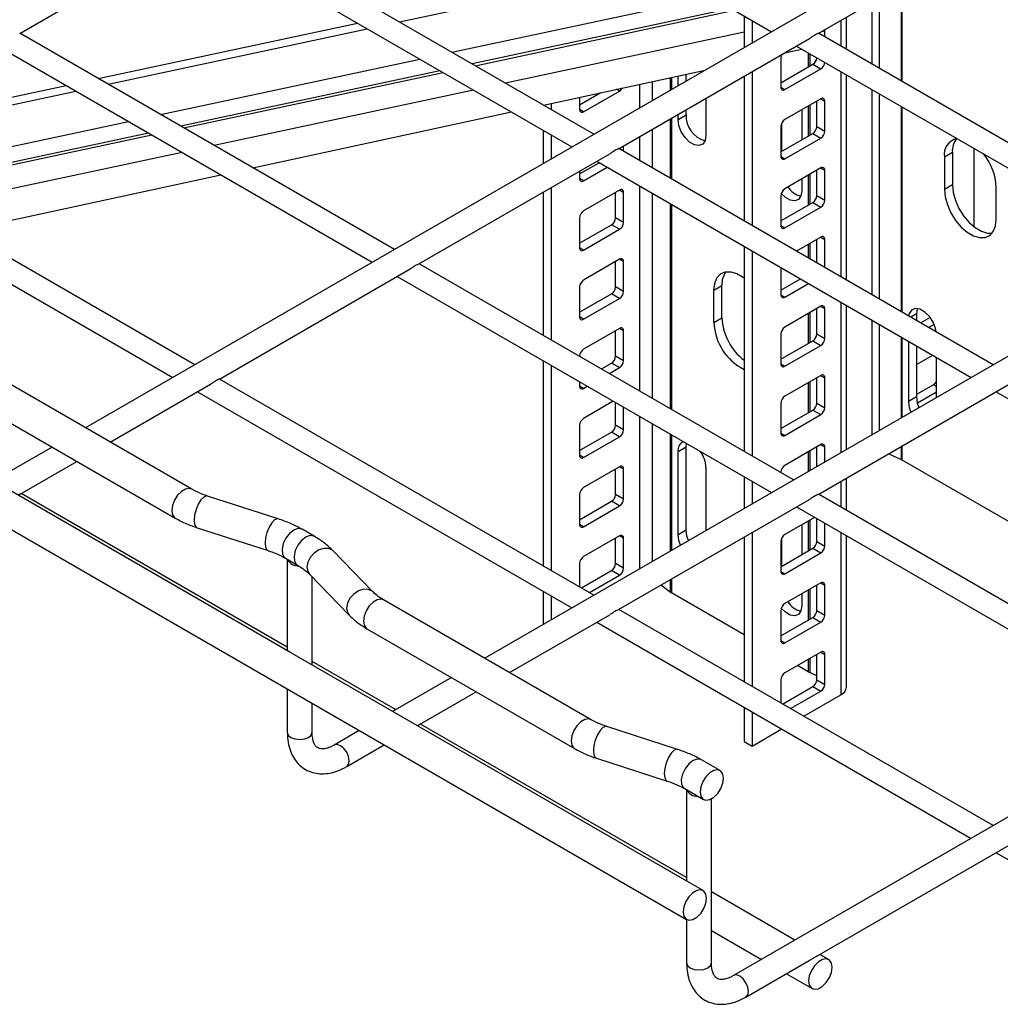
# Model space of a CAD drawing. Units: inches. Extents: x 0.2 to 8.3, y 0.2 to 10.8.
# Drawn here: x 3.4 to 4.3, y 4.5 to 5.3 of the extents above; entities that cross this region are included whole.
import ezdxf

# ---------------------------------------------------------------- set-up
doc = ezdxf.new("R2010")
doc.units = ezdxf.units.IN
doc.header["$MEASUREMENT"] = 0

msp = doc.modelspace()

# ---------------------------------------------------------------- linework, layer by layer
at = {"color": 7, "linetype": 'Continuous', "lineweight": 25}
for p, q in [((0.5111, 6.58344), (4.01322, 4.5617)), ((3.76107, 5.52392), (4.0874, 5.33553)), ((4.34653, 5.48512), (3.48935, 4.99028)), ((3.9326, 5.24617), (3.60627, 5.43455)), ((3.43208, 5.33399), (3.59842, 5.43002)), ((4.12805, 5.33399), (4.29408, 5.42984)), ((3.58708, 5.42347), (3.91341, 5.23509)), ((3.76305, 5.34404), (3.98897, 5.39235)), ((4.17463, 5.36088), (4.17463, 5.30734)), ((4.0636, 5.34927), (4.0636, 5.32179)), ((4.15273, 5.31998), (4.15273, 5.34824)), ((3.50913, 5.28975), (3.73504, 5.33805)), ((4.07056, 5.34525), (4.07056, 5.32581)), ((3.75861, 5.14572), (3.43228, 5.33411)), ((3.95405, 5.23355), (4.1204, 5.32958)), ((4.45458, 5.14572), (4.12825, 5.33411)), ((4.13376, 5.33093), (4.13376, 5.33526)), ((3.41308, 5.32303), (3.73941, 5.13464)), ((4.10905, 5.32303), (4.43539, 5.13464)), ((4.09549, 5.31316), (4.09549, 5.28704)), ((4.09868, 5.31704), (4.11378, 5.3203)), ((4.09549, 5.29106), (4.12333, 5.30713)), ((4.12333, 5.30713), (4.13028, 5.30311)), ((3.88852, 5.27161), (4.02944, 5.30207)), ((4.00585, 5.28845), (4.00585, 5.29697)), ((4.01281, 5.29247), (4.01281, 5.29848)), ((4.0636, 5.29679), (4.0636, 5.17054)), ((4.07056, 5.30081), (4.07056, 5.16652)), ((4.09897, 5.28503), (4.13028, 5.30311)), ((4.15273, 5.11909), (4.15273, 5.29782)), ((4.09549, 5.29176), (4.09671, 5.29176)), ((3.265, 5.23754), (3.48111, 5.28376)), ((4.69451, 5.28423), (3.83733, 4.78939)), ((3.9201, 5.27175), (3.93862, 5.28244)), ((3.9201, 5.27844), (3.9201, 5.26774)), ((3.92358, 5.26573), (3.9549, 5.28381)), ((4.17463, 5.28517), (4.17463, 5.10645)), ((3.89518, 5.27305), (3.89518, 5.26777)), ((4.03021, 5.27751), (4.03021, 5.24491)), ((4.13028, 5.27699), (4.09897, 5.25891)), ((4.1268, 5.25288), (4.1268, 5.27498)), ((4.13376, 5.24886), (4.13376, 5.27498)), ((3.63533, 5.21689), (3.86059, 5.26558)), ((4.00585, 5.25898), (4.00585, 5.26345)), ((4.00585, 5.25898), (4.01281, 5.26299)), ((4.01281, 5.26299), (4.01281, 5.26747)), ((4.11372, 5.26743), (4.11372, 5.24131)), ((4.09549, 5.25288), (4.09549, 5.22676)), ((4.09633, 5.23127), (4.09633, 5.25599)), ((4.1268, 5.25288), (4.13376, 5.24886)), ((3.88822, 5.24963), (3.88822, 5.22054)), ((3.89518, 5.24561), (3.89518, 5.22456)), ((4.09549, 5.23078), (4.12333, 5.24685)), ((4.12333, 5.24685), (4.13028, 5.24283)), ((3.95838, 5.23129), (3.95838, 5.23605)), ((4.09897, 5.22476), (4.13028, 5.24283)), ((3.58462, 5.04528), (3.25829, 5.23367)), ((3.78006, 5.1331), (3.94641, 5.22914)), ((4.28059, 5.04528), (3.95426, 5.23367)), ((4.24495, 5.23025), (4.23799, 5.22623)), ((4.24495, 5.23025), (4.24495, 5.20212)), ((4.26376, 5.23372), (4.26376, 5.16552)), ((3.23909, 5.22258), (3.56542, 5.0342)), ((3.9201, 5.21148), (3.9372, 5.22135)), ((3.93506, 5.22258), (4.26139, 5.0342)), ((4.23799, 5.22623), (4.23799, 5.1981)), ((3.38214, 5.16216), (3.6074, 5.21085)), ((3.9201, 5.21395), (3.9201, 5.20746)), ((3.92358, 5.20545), (3.94416, 5.21733)), ((4.13028, 5.21672), (4.09897, 5.19864)), ((4.1268, 5.1926), (4.1268, 5.21471)), ((4.13376, 5.18859), (4.13376, 5.21471)), ((4.11372, 5.20716), (4.11372, 5.1967)), ((4.24495, 5.20212), (4.23799, 5.1981)), ((3.88822, 5.19554), (3.88822, 5.0709)), ((3.89518, 5.19956), (3.89518, 5.06688)), ((3.9549, 5.19741), (3.92358, 5.17933)), ((3.95142, 5.1733), (3.95142, 5.1954)), ((3.95838, 5.16928), (3.95838, 5.1954)), ((4.09549, 5.19261), (4.09549, 5.16649)), ((4.1268, 5.1926), (4.13376, 5.18859)), ((4.28323, 5.17199), (4.28323, 5.20011)), ((4.09549, 5.17051), (4.12333, 5.18658)), ((4.12333, 5.18658), (4.13028, 5.18256)), ((4.09897, 5.16448), (4.13028, 5.18256)), ((3.9201, 5.1733), (3.9201, 5.14718)), ((3.9201, 5.1512), (3.94794, 5.16727)), ((3.9549, 5.16325), (3.94794, 5.16727)), ((3.95838, 5.16928), (3.95142, 5.1733)), ((3.92358, 5.14517), (3.9549, 5.16325)), ((4.13028, 5.15644), (4.10916, 5.14424)), ((4.1268, 5.13406), (4.1268, 5.15443)), ((4.13376, 5.13004), (4.13376, 5.15443)), ((4.0636, 5.14838), (4.0636, 4.96965)), ((4.07056, 5.14436), (4.07056, 4.96564)), ((4.10659, 4.94484), (3.78026, 5.13322)), ((3.9549, 5.13713), (3.92358, 5.11905)), ((3.95142, 5.11302), (3.95142, 5.13513)), ((3.95838, 5.10901), (3.95838, 5.13512)), ((3.60607, 5.03266), (3.77242, 5.12869)), ((4.09549, 5.12997), (4.09549, 5.10621)), ((3.76107, 5.12214), (4.0874, 4.93375)), ((4.09549, 5.11023), (4.11259, 5.1201)), ((4.09897, 5.1042), (4.11955, 5.11608)), ((3.9201, 5.11303), (3.9201, 5.08691)), ((3.9201, 5.09092), (3.94794, 5.107)), ((3.9549, 5.10298), (3.94794, 5.107)), ((3.95838, 5.10901), (3.95142, 5.11302)), ((4.03717, 5.1103), (4.04413, 5.11432)), ((4.03717, 5.08217), (4.03717, 5.1103)), ((4.04413, 5.08619), (4.04413, 5.11432)), ((3.92358, 5.0849), (3.9549, 5.10298)), ((4.13028, 5.09616), (4.09897, 5.07808)), ((4.1268, 5.07205), (4.1268, 5.09415)), ((4.13376, 5.06803), (4.13376, 5.09415)), ((4.15273, 4.97147), (4.15273, 5.09693)), ((4.21363, 5.0896), (4.21363, 5.08393)), ((4.03717, 5.08217), (4.04413, 5.08619)), ((5.0425, 5.08334), (4.05422, 4.51282)), ((4.17463, 5.08429), (4.17463, 4.98411)), ((4.22555, 5.08643), (4.21743, 5.08174)), ((3.9549, 5.07686), (3.92358, 5.05878)), ((3.95142, 5.05275), (3.95142, 5.07485)), ((3.95838, 5.04873), (3.95838, 5.07485)), ((4.09549, 5.07206), (4.09549, 5.04594)), ((4.1268, 5.07205), (4.13376, 5.06803)), ((4.22903, 5.0804), (4.22439, 5.07772)), ((4.09549, 5.04995), (4.12333, 5.06602)), ((4.12333, 5.06602), (4.13028, 5.06201)), ((4.20667, 5.06579), (4.20667, 5.01325)), ((4.09897, 5.04393), (4.13028, 5.06201)), ((4.21363, 5.06177), (4.21363, 5.01727)), ((3.88822, 5.04874), (3.88822, 4.87001)), ((3.9201, 5.05275), (3.9201, 5.0525)), ((3.93902, 5.04157), (3.94794, 5.04672)), ((3.9549, 5.0427), (3.94794, 5.04672)), ((3.95838, 5.04873), (3.95142, 5.05275)), ((4.21363, 5.04539), (4.22782, 5.05358)), ((4.23103, 5.01667), (4.23103, 5.05173)), ((3.58214, 4.93671), (3.40119, 5.04117)), ((3.89518, 5.04472), (3.89518, 4.866)), ((3.94598, 5.03755), (3.9549, 5.0427)), ((3.9326, 4.84439), (3.60627, 5.03278)), ((3.9201, 5.03033), (3.9201, 5.02663)), ((4.13028, 5.03589), (4.09897, 5.01781)), ((4.1268, 5.01178), (4.1268, 5.03388)), ((4.13376, 5.00776), (4.13376, 5.03388)), ((3.511, 4.97778), (3.59842, 5.02825)), ((3.58708, 5.0217), (3.91341, 4.83331)), ((3.92358, 5.02462), (3.92679, 5.02647)), ((4.12805, 4.93222), (4.2944, 5.02825)), ((4.22839, 5.02779), (4.21363, 5.01927)), ((4.23103, 5.02128), (4.21445, 5.01171)), ((4.28305, 5.0217), (4.60938, 4.83331)), ((3.38668, 5.01603), (3.56763, 4.91157)), ((3.94941, 5.01341), (3.92358, 4.9985)), ((3.95142, 4.99247), (3.95142, 5.01225)), ((4.21363, 5.01727), (4.20667, 5.01325)), ((3.95838, 4.98845), (3.95838, 5.00824)), ((4.09549, 5.01178), (4.09549, 4.98566)), ((4.09549, 4.98968), (4.12333, 5.00575)), ((4.12333, 5.00575), (4.13028, 5.00173)), ((4.1268, 5.01178), (4.13376, 5.00776)), ((3.66759, 4.79476), (3.31961, 4.99565)), ((4.09897, 4.98365), (4.13028, 5.00173)), ((3.9201, 4.99247), (3.9201, 4.96636)), ((3.9201, 4.97037), (3.94794, 4.98644)), ((3.9549, 4.98243), (3.94794, 4.98644)), ((3.95838, 4.98845), (3.95142, 4.99247)), ((3.92358, 4.96435), (3.9549, 4.98243)), ((3.46031, 4.97352), (3.40912, 4.94397)), ((4.00585, 4.96965), (4.01281, 4.97367)), ((4.00585, 4.89732), (4.00585, 4.96965)), ((4.01281, 4.97367), (4.01312, 4.97664)), ((4.01281, 4.90134), (4.01281, 4.97367)), ((4.13028, 4.97561), (4.09897, 4.95753)), ((4.1268, 4.9565), (4.1268, 4.9736)), ((4.13376, 4.96052), (4.13376, 4.9736)), ((3.43239, 4.9324), (3.48197, 4.96102)), ((4.18949, 4.96769), (4.20045, 4.96256)), ((4.20103, 4.96226), (4.32019, 4.89347)), ((3.9549, 4.95631), (3.92358, 4.93823)), ((3.95142, 4.93219), (3.95142, 4.9543)), ((3.95838, 4.92818), (3.95838, 4.9543)), ((4.03021, 4.95559), (4.03021, 4.90074)), ((4.0636, 4.94749), (4.0636, 4.92002)), ((4.07056, 4.94348), (4.07056, 4.92403)), ((4.09549, 4.9515), (4.09549, 4.95125)), ((4.15273, 4.9182), (4.15273, 4.94647)), ((3.66532, 4.79906), (3.43337, 4.93296)), ((3.65745, 4.91084), (3.59569, 4.93081)), ((3.9201, 4.9322), (3.9201, 4.90608)), ((3.9201, 4.9101), (3.94794, 4.92617)), ((3.9549, 4.92215), (3.94794, 4.92617)), ((3.95838, 4.92818), (3.95142, 4.93219)), ((3.95405, 4.83177), (4.1204, 4.9278)), ((4.45458, 4.74395), (4.12825, 4.93233)), ((3.92358, 4.90407), (3.9549, 4.92215)), ((4.10905, 4.92125), (4.43539, 4.73287)), ((4.1248, 4.91217), (4.09897, 4.89725)), ((4.1268, 4.89122), (4.1268, 4.91101)), ((3.58676, 4.90318), (3.64851, 4.88322)), ((3.68863, 4.89573), (3.67819, 4.90176)), ((4.00585, 4.89732), (4.01281, 4.90134)), ((4.11372, 4.90577), (4.11372, 4.87965)), ((4.13376, 4.88721), (4.13376, 4.90699)), ((3.9549, 4.89603), (3.92358, 4.87795)), ((3.95142, 4.87192), (3.95142, 4.89402)), ((3.95838, 4.8679), (3.95838, 4.89402)), ((4.0636, 4.89501), (4.0636, 4.76877)), ((4.07056, 4.89903), (4.07056, 4.76475)), ((4.09633, 4.86961), (4.09633, 4.89433)), ((4.15273, 4.76444), (4.15273, 4.89604)), ((4.09549, 4.89123), (4.09549, 4.86511)), ((4.09549, 4.86912), (4.12333, 4.8852)), ((4.12333, 4.8852), (4.13028, 4.88118)), ((4.1268, 4.89122), (4.13376, 4.88721)), ((3.66367, 4.87661), (3.67411, 4.87058)), ((3.66532, 4.87566), (3.66532, 4.79607)), ((3.73997, 4.84725), (3.70538, 4.8829)), ((4.09897, 4.8631), (4.13028, 4.88118)), ((3.9201, 4.87192), (3.9201, 4.85161)), ((3.95838, 4.8679), (3.95142, 4.87192)), ((3.68454, 4.86269), (3.71913, 4.82703)), ((3.68698, 4.78357), (3.68698, 4.86017)), ((3.92165, 4.85071), (3.94794, 4.86589)), ((3.92861, 4.8467), (3.9549, 4.86187)), ((3.9549, 4.86187), (3.94794, 4.86589)), ((3.999, 4.8471), (3.99077, 4.85297)), ((4.13028, 4.85506), (4.09897, 4.83698)), ((4.1268, 4.83095), (4.1268, 4.85305)), ((4.13376, 4.82693), (4.13376, 4.85305)), ((3.93013, 4.73582), (3.74918, 4.84029)), ((3.88822, 4.84785), (3.88822, 4.81877)), ((3.89518, 4.84384), (3.89518, 4.82279)), ((4.0636, 4.80973), (4.00021, 4.84633)), ((4.11372, 4.8455), (4.11372, 4.83504)), ((4.28059, 4.6435), (3.95426, 4.83189)), ((3.85899, 4.77689), (3.94641, 4.82736)), ((4.09549, 4.83095), (4.09549, 4.80483)), ((4.09549, 4.80885), (4.12333, 4.82492)), ((4.12333, 4.82492), (4.13028, 4.8209)), ((4.1268, 4.83095), (4.13376, 4.82693)), ((3.73466, 4.81514), (3.91561, 4.71068)), ((3.93506, 4.82081), (4.26139, 4.63242)), ((4.09897, 4.80282), (4.13028, 4.8209)), ((4.01558, 4.59387), (3.66759, 4.79476)), ((4.13028, 4.79478), (4.09897, 4.7767)), ((4.1268, 4.77067), (4.1268, 4.79277)), ((4.13376, 4.76665), (4.13376, 4.79277)), ((3.7597, 4.74458), (3.68698, 4.78656)), ((4.11937, 4.77754), (4.10989, 4.78301)), ((3.8083, 4.77263), (3.75711, 4.74308)), ((4.1268, 4.77399), (4.12071, 4.77684)), ((4.09549, 4.77068), (4.09549, 4.75036)), ((4.09703, 4.74947), (4.12333, 4.76464)), ((4.12333, 4.76464), (4.13028, 4.76063)), ((4.1268, 4.77067), (4.13376, 4.76665)), ((3.66532, 4.76254), (3.66532, 4.72483)), ((3.78038, 4.73151), (3.82995, 4.76013)), ((4.10399, 4.74545), (4.13028, 4.76063)), ((4.11548, 4.73882), (4.14768, 4.75741)), ((3.68698, 4.72483), (3.68698, 4.75004)), ((4.0636, 4.74661), (4.0636, 4.7169)), ((4.07056, 4.74259), (4.07056, 4.71289)), ((4.01331, 4.59817), (3.78136, 4.73208)), ((4.00543, 4.70995), (3.94368, 4.72992)), ((3.72807, 4.72632), (3.70623, 4.71371)), ((4.07056, 4.71289), (4.09628, 4.72774)), ((3.71706, 4.69496), (3.74973, 4.71382)), ((4.0636, 4.7169), (4.07056, 4.71289)), ((3.93474, 4.7023), (3.9965, 4.68233)), ((4.04253, 4.69143), (4.02617, 4.70087)), ((4.01166, 4.67572), (4.02801, 4.66628)), ((4.01331, 4.67477), (4.01331, 4.59518)), ((4.03496, 4.52394), (4.03496, 4.66683)), ((4.12824, 4.53055), (4.29432, 4.62643)), ((4.28305, 4.61992), (4.29912, 4.61064)), ((4.02774, 4.58685), (4.01558, 4.59387)), ((4.10769, 4.54369), (4.03496, 4.58567)), ((4.01331, 4.56166), (4.01331, 4.52394)), ((4.03496, 4.55215), (4.07865, 4.52693)), ((4.06504, 4.49407), (4.1201, 4.52585)), ((4.13718, 4.52666), (4.12934, 4.53119)), ((4.1003, 4.51443), (4.12267, 4.50152))]:
    msp.add_line(p, q, dxfattribs=at)
at = {"color": 8, "linetype": 'Continuous', "lineweight": 25}
for p, q in [((4.20045, 5.37579), (4.20045, 5.29243)), ((4.20103, 5.37612), (4.20103, 5.29209)), ((3.80878, 5.31765), (4.03469, 5.36596)), ((4.18101, 5.36457), (4.18101, 5.30365)), ((4.0523, 5.35579), (3.82639, 5.30748)), ((3.82917, 5.30588), (4.05509, 5.35418)), ((3.50048, 5.29474), (3.7264, 5.34304)), ((4.14768, 5.34533), (4.14768, 5.32289)), ((4.0636, 5.33511), (3.85559, 5.29063)), ((4.132, 5.33628), (4.13376, 5.33526)), ((4.11937, 5.31708), (4.11937, 5.30484)), ((4.12071, 5.3163), (4.12071, 5.30562)), ((3.55485, 5.26335), (3.78077, 5.31166)), ((3.79838, 5.30149), (3.57246, 5.25318)), ((3.57524, 5.25158), (3.80116, 5.29989)), ((3.999, 5.29549), (3.999, 5.2845)), ((4.00021, 5.29575), (4.00021, 5.28519)), ((4.14768, 5.30073), (4.14768, 5.122)), ((3.28382, 5.24841), (3.47247, 5.28875)), ((3.9723, 5.28972), (3.9723, 5.26908)), ((3.98326, 5.29209), (3.98326, 5.27541)), ((4.09549, 5.28704), (4.09897, 5.28503)), ((3.82757, 5.28464), (3.60166, 5.23633)), ((3.9549, 5.28381), (3.95218, 5.28537)), ((4.18101, 5.28149), (4.18101, 5.10276)), ((4.11937, 5.27069), (4.11937, 5.24457)), ((4.12071, 5.27146), (4.12071, 5.24534)), ((4.13028, 5.27699), (4.13376, 5.27498)), ((4.20045, 5.27026), (4.20045, 5.09154)), ((4.20103, 5.26993), (4.20103, 5.09121)), ((3.92358, 5.26573), (3.9201, 5.26774)), ((3.30092, 5.20905), (3.52684, 5.25736)), ((3.999, 5.2595), (3.999, 5.20784)), ((4.00021, 5.26019), (4.00021, 5.20714)), ((3.54445, 5.24719), (3.31853, 5.19889)), ((3.32132, 5.19728), (3.54723, 5.24559)), ((3.9723, 5.24408), (3.9723, 5.22325)), ((3.98326, 5.25041), (3.98326, 5.21692)), ((3.57365, 5.23034), (3.34773, 5.18203)), ((4.09549, 5.22676), (4.09897, 5.22476)), ((4.11937, 5.21041), (4.11937, 5.18429)), ((4.12071, 5.21119), (4.12071, 5.18507)), ((4.13028, 5.21671), (4.13376, 5.21471)), ((3.92358, 5.20545), (3.9201, 5.20746)), ((3.9723, 5.20109), (3.9723, 5.02236)), ((3.95838, 5.1954), (3.9549, 5.19741)), ((3.98326, 5.19476), (3.98326, 5.01604)), ((3.999, 5.18567), (3.999, 5.00695)), ((4.00021, 5.18498), (4.00021, 5.00625)), ((4.09549, 5.16649), (4.09897, 5.16448)), ((4.11937, 5.15014), (4.11937, 5.13835)), ((4.12071, 5.15091), (4.12071, 5.13758)), ((4.13028, 5.15644), (4.13376, 5.15443)), ((3.92358, 5.14517), (3.9201, 5.14718)), ((3.95838, 5.13512), (3.9549, 5.13713)), ((4.09549, 5.10621), (4.09897, 5.1042)), ((4.14768, 5.09984), (4.14768, 4.96856)), ((4.11937, 5.08986), (4.11937, 5.06374)), ((4.12071, 5.09063), (4.12071, 5.06451)), ((4.13028, 5.09616), (4.13376, 5.09415)), ((4.21363, 5.0896), (4.20872, 5.08677)), ((3.92358, 5.0849), (3.9201, 5.08691)), ((4.18101, 5.0806), (4.18101, 4.9878)), ((3.95838, 5.07485), (3.9549, 5.07686)), ((4.20045, 5.06938), (4.20045, 4.99902)), ((4.20103, 5.06905), (4.20103, 4.99935)), ((4.09549, 5.04594), (4.09897, 5.04393)), ((4.11937, 5.02958), (4.11937, 5.00346)), ((4.12071, 5.03036), (4.12071, 5.00424)), ((4.13028, 5.03589), (4.13376, 5.03388)), ((3.92358, 5.02462), (3.9201, 5.02663)), ((4.23103, 5.02627), (4.22839, 5.02779)), ((3.9723, 5.0002), (3.9723, 4.86731)), ((3.98326, 4.99388), (3.98326, 4.87363)), ((3.999, 4.98479), (3.999, 4.88272)), ((4.00021, 4.98409), (4.00021, 4.88342)), ((4.09549, 4.98566), (4.09897, 4.98365)), ((4.11937, 4.96931), (4.11937, 4.95221)), ((4.12071, 4.97008), (4.12071, 4.95298)), ((4.13028, 4.97561), (4.13376, 4.9736)), ((4.20045, 4.97402), (4.20045, 4.96256)), ((4.20103, 4.97435), (4.20103, 4.96226)), ((3.92358, 4.96435), (3.9201, 4.96635)), ((3.95838, 4.9543), (3.9549, 4.95631)), ((4.14768, 4.94355), (4.14768, 4.92111)), ((4.11937, 4.90903), (4.11937, 4.88291)), ((4.12071, 4.90981), (4.12071, 4.88368)), ((3.92358, 4.90407), (3.9201, 4.90608)), ((3.95838, 4.89402), (3.9549, 4.89603)), ((4.14768, 4.89895), (4.14768, 4.75741)), ((3.999, 4.85772), (3.999, 4.8471)), ((4.00021, 4.85842), (4.00021, 4.84633)), ((4.09549, 4.86511), (4.09897, 4.8631)), ((4.12071, 4.84953), (4.12071, 4.82341)), ((4.13028, 4.85506), (4.13376, 4.85305)), ((4.11937, 4.84876), (4.11937, 4.82263)), ((4.09549, 4.80483), (4.09897, 4.80282)), ((4.12071, 4.78925), (4.12071, 4.77684)), ((4.13028, 4.79478), (4.13376, 4.79277)), ((4.11937, 4.78848), (4.11937, 4.77754))]:
    msp.add_line(p, q, dxfattribs=at)
at = {"color": 7, "linetype": 'Continuous', "lineweight": 25, "flags": 128}
for points in [[(4.03021, 5.24491), (4.02947, 5.24053), (4.02736, 5.23752), (4.02412, 5.23625), (4.02014, 5.23687), (4.01591, 5.23931), (4.01194, 5.24328), (4.0087, 5.24829), (4.00658, 5.25374), (4.00585, 5.25898)], [(4.24495, 5.20212), (4.24561, 5.19549), (4.24754, 5.18848), (4.25064, 5.18151), (4.25472, 5.17498), (4.25955, 5.16927), (4.26484, 5.16471), (4.2703, 5.16156), (4.27559, 5.16001), (4.2797, 5.16001)], [(4.11372, 5.1967), (4.11299, 5.19231), (4.11088, 5.18931), (4.10764, 5.18804), (4.10366, 5.18866), (4.09943, 5.1911), (4.09585, 5.19459)], [(4.23799, 5.1981), (4.23865, 5.19147), (4.24058, 5.18447), (4.24368, 5.1775), (4.24776, 5.17096), (4.25259, 5.16525), (4.25788, 5.16069), (4.26334, 5.15754), (4.26863, 5.15599), (4.27346, 5.15613), (4.27754, 5.15795), (4.28064, 5.16134), (4.28257, 5.16611), (4.28323, 5.17199)], [(4.03717, 5.1103), (4.03783, 5.11617), (4.03976, 5.12094), (4.04286, 5.12433), (4.04694, 5.12615), (4.05177, 5.12629), (4.05706, 5.12474), (4.06251, 5.1216), (4.0636, 5.12078)], [(4.23086, 5.07399), (4.2303, 5.07675), (4.22818, 5.08221), (4.22494, 5.08722), (4.22097, 5.09118), (4.21674, 5.09362), (4.21276, 5.09425), (4.20952, 5.09298), (4.20741, 5.08997), (4.20685, 5.08785)], [(4.21445, 5.09421), (4.21437, 5.09399), (4.21363, 5.0896)], [(4.20667, 5.01325), (4.20741, 5.00802), (4.20889, 5.00389)], [(4.21363, 5.01727), (4.21437, 5.01203), (4.21585, 5.0079)], [(4.01502, 4.89197), (4.01354, 4.8961), (4.01281, 4.90134)], [(4.00806, 4.88795), (4.00658, 4.89208), (4.00585, 4.89732)], [(4.11372, 4.83504), (4.11299, 4.83066), (4.11088, 4.82765), (4.10764, 4.82638), (4.10366, 4.827), (4.09943, 4.82944), (4.09585, 4.83294)], [(4.04554, 4.68478), (4.04492, 4.68848), (4.04314, 4.69101), (4.0404, 4.69208), (4.03705, 4.69156), (4.03349, 4.6895), (4.03014, 4.68616), (4.02741, 4.68193), (4.02562, 4.67734), (4.02501, 4.67293), (4.02562, 4.66923), (4.02741, 4.66669), (4.03014, 4.66563), (4.03349, 4.66615), (4.03705, 4.66821), (4.0404, 4.67155), (4.04314, 4.67577), (4.04492, 4.68037), (4.04554, 4.68478)], [(4.03075, 4.5802), (4.03013, 4.5839), (4.02835, 4.58644), (4.02561, 4.58751), (4.02226, 4.58698), (4.0187, 4.58492), (4.01535, 4.58158), (4.01262, 4.57736), (4.01084, 4.57276), (4.01022, 4.56835), (4.01084, 4.56465), (4.01262, 4.56212), (4.01535, 4.56105), (4.0187, 4.56157), (4.02226, 4.56363), (4.02561, 4.56697), (4.02835, 4.5712), (4.03013, 4.57579), (4.03075, 4.5802)], [(4.14019, 4.52002), (4.13957, 4.52371), (4.13779, 4.52625), (4.13506, 4.52732), (4.13171, 4.52679), (4.12814, 4.52474), (4.12479, 4.52139), (4.12206, 4.51717), (4.12028, 4.51258), (4.11966, 4.50816), (4.12028, 4.50447), (4.12206, 4.50193), (4.12479, 4.50086), (4.12814, 4.50139), (4.13171, 4.50345), (4.13506, 4.50679), (4.13779, 4.51101), (4.13957, 4.51561), (4.14019, 4.52002)]]:
    msp.add_lwpolyline(points, dxfattribs=at)
at = {"color": 8, "linetype": 'Continuous', "lineweight": 25, "flags": 128}
for points in [[(3.58212, 4.93673), (3.58002, 4.93737), (3.57667, 4.93684), (3.5731, 4.93478), (3.56975, 4.93144), (3.56702, 4.92722), (3.56524, 4.92262), (3.56462, 4.91821), (3.56524, 4.91452), (3.56702, 4.91198), (3.56763, 4.91156)], [(3.59569, 4.93081), (3.59477, 4.93092), (3.59246, 4.92994), (3.58999, 4.9274), (3.58768, 4.92361), (3.58579, 4.91902), (3.58456, 4.91418), (3.58413, 4.90969), (3.58456, 4.90607), (3.58579, 4.90378), (3.58676, 4.90318)], [(3.65745, 4.91084), (3.65653, 4.91095), (3.65421, 4.90997), (3.65175, 4.90743), (3.64943, 4.90364), (3.64755, 4.89905), (3.64631, 4.89421), (3.64589, 4.88972), (3.64631, 4.8861), (3.64755, 4.88381), (3.64851, 4.88322)], [(3.67819, 4.90176), (3.6778, 4.90196), (3.67461, 4.90237), (3.67093, 4.90104), (3.66725, 4.89813), (3.66406, 4.89403), (3.66179, 4.88929), (3.66072, 4.88454), (3.66101, 4.8804), (3.66262, 4.87743), (3.66367, 4.87661)], [(3.68863, 4.89573), (3.68824, 4.89593), (3.68505, 4.89635), (3.68137, 4.89501), (3.67769, 4.8921), (3.6745, 4.88801), (3.67223, 4.88327), (3.67116, 4.87851), (3.67145, 4.87437), (3.67306, 4.8714), (3.67407, 4.87061)], [(3.70538, 4.8829), (3.70466, 4.88355), (3.70129, 4.88511), (3.69716, 4.88518), (3.69276, 4.88376), (3.68863, 4.88101), (3.68526, 4.87728), (3.68306, 4.873), (3.68229, 4.8687), (3.68306, 4.86489), (3.68454, 4.86269)], [(3.73992, 4.8473), (3.73925, 4.8479), (3.73588, 4.84946), (3.73175, 4.84953), (3.72735, 4.84811), (3.72322, 4.84536), (3.71985, 4.84163), (3.71765, 4.83735), (3.71688, 4.83305), (3.71765, 4.82924), (3.71913, 4.82704)], [(3.74918, 4.84029), (3.74705, 4.84094), (3.7437, 4.84042), (3.74014, 4.83836), (3.73679, 4.83502), (3.73406, 4.83079), (3.73227, 4.8262), (3.73165, 4.82179), (3.73227, 4.81809), (3.73406, 4.81555), (3.73466, 4.81514)], [(3.9301, 4.73584), (3.928, 4.73648), (3.92465, 4.73595), (3.92109, 4.7339), (3.91774, 4.73055), (3.91501, 4.72633), (3.91323, 4.72174), (3.91261, 4.71732), (3.91323, 4.71363), (3.91501, 4.71109), (3.91562, 4.71068)], [(3.94368, 4.72992), (3.94276, 4.73003), (3.94044, 4.72905), (3.93798, 4.72652), (3.93566, 4.72272), (3.93377, 4.71813), (3.93254, 4.71329), (3.93212, 4.7088), (3.93254, 4.70519), (3.93377, 4.70289), (3.93474, 4.7023)], [(3.66532, 4.72483), (3.66615, 4.72244), (3.66849, 4.72041), (3.67201, 4.71906), (3.67615, 4.71858), (3.68029, 4.71906), (3.68381, 4.72041)], [(3.68381, 4.72041), (3.68615, 4.72244), (3.68698, 4.72483)], [(3.7193, 4.69991), (3.71872, 4.70363), (3.71706, 4.70746), (3.71457, 4.71081), (3.71164, 4.71317), (3.70871, 4.71419), (3.70627, 4.71374)], [(4.00543, 4.70995), (4.00451, 4.71006), (4.0022, 4.70908), (3.99973, 4.70655), (3.99742, 4.70275), (3.99553, 4.69816), (3.9943, 4.69332), (3.99387, 4.68883), (3.9943, 4.68522), (3.99553, 4.68292), (3.9965, 4.68233)], [(3.71706, 4.69496), (3.71872, 4.69687), (3.7193, 4.69991)], [(4.02617, 4.70087), (4.02578, 4.70107), (4.02259, 4.70149), (4.01892, 4.70015), (4.01524, 4.69724), (4.01205, 4.69314), (4.00977, 4.6884), (4.00871, 4.68365), (4.009, 4.67951), (4.01061, 4.67654), (4.01166, 4.67572)], [(4.01331, 4.52394), (4.01413, 4.52155), (4.01648, 4.51952), (4.01999, 4.51817), (4.02414, 4.51769), (4.02828, 4.51817), (4.03179, 4.51952)], [(4.03179, 4.51952), (4.03414, 4.52155), (4.03496, 4.52394)], [(4.06729, 4.49903), (4.0667, 4.50275), (4.06504, 4.50657), (4.06256, 4.50992), (4.05963, 4.51229), (4.0567, 4.51331), (4.05426, 4.51285)], [(4.06505, 4.49407), (4.0667, 4.49598), (4.06729, 4.49903)]]:
    msp.add_lwpolyline(points, dxfattribs=at)
at = {"color": 7, "linetype": 'Continuous', "lineweight": 25}
for centre, radius, start, end in [((4.13081, 5.3354), 0.00295, 357.27566, 33.22146), ((4.10198, 5.31302), 0.00649, 157.81065, 178.76141), ((4.11919, 5.31355), 0.00764, 302.77951, 354.26628), ((4.12615, 5.30954), 0.00764, 302.77951, 354.26628), ((4.09761, 5.2867), 0.00215, 170.78596, 309.20329), ((3.95098, 5.28999), 0.00732, 302.37375, 331.5931), ((4.13164, 5.27533), 0.00215, 350.78596, 129.20329), ((3.92222, 5.26739), 0.00215, 170.78596, 309.20329), ((4.03611, 5.26262), 0.02331, 179.09015, 253.22358), ((4.10304, 5.25254), 0.00756, 122.60548, 177.39452), ((4.11925, 5.25322), 0.00756, 302.60548, 357.39452), ((4.12621, 5.24921), 0.00756, 302.60548, 357.39452), ((4.25195, 5.22847), 0.01414, 102.34771, 189.11755), ((4.26309, 5.23141), 0.01818, 143.49267, 183.65835), ((4.09761, 5.22642), 0.00215, 170.78596, 309.20329), ((4.23369, 5.19765), 0.0496, 2.84893, 38.89901), ((4.13164, 5.21505), 0.00215, 350.78596, 129.20329), ((3.92222, 5.20712), 0.00215, 170.78596, 309.20329), ((3.95626, 5.19575), 0.00215, 350.78596, 129.20329), ((4.10304, 5.19226), 0.00756, 122.60548, 177.39452), ((4.11742, 5.2104), 0.01885, 212.91118, 256.12359), ((4.11925, 5.19295), 0.00756, 302.60548, 357.39452), ((4.12621, 5.18893), 0.00756, 302.60548, 357.39452), ((3.92766, 5.17296), 0.00756, 122.60548, 177.39452), ((3.94386, 5.17364), 0.00756, 302.60548, 357.39452), ((3.95082, 5.16963), 0.00756, 302.60548, 357.39452), ((4.09761, 5.16614), 0.00215, 170.78596, 309.20329), ((4.13164, 5.15477), 0.00215, 350.78596, 129.20329), ((3.92222, 5.14684), 0.00215, 170.78596, 309.20329), ((3.95626, 5.13547), 0.00215, 350.78596, 129.20329), ((4.06227, 5.11548), 0.01818, 143.49267, 183.65835), ((3.92766, 5.11268), 0.00756, 122.60548, 177.39452), ((3.94386, 5.11337), 0.00756, 302.60548, 357.39452), ((3.95082, 5.10935), 0.00756, 302.60548, 357.39452), ((4.09761, 5.10587), 0.00215, 170.78596, 309.20329), ((4.13164, 5.0945), 0.00215, 350.78596, 129.20329), ((3.92222, 5.08656), 0.00215, 170.78596, 309.20329), ((4.08415, 5.08343), 0.047, 181.54092, 244.07256), ((4.09346, 5.08841), 0.04938, 182.58163, 232.79723), ((3.95626, 5.07519), 0.00215, 350.78596, 129.20329), ((4.10304, 5.07171), 0.00756, 122.60548, 177.39452), ((4.11925, 5.0724), 0.00756, 302.60548, 357.39452), ((4.12621, 5.06838), 0.00756, 302.60548, 357.39452), ((3.92766, 5.05241), 0.00756, 122.60548, 177.39452), ((3.94386, 5.05309), 0.00756, 302.60548, 357.39452), ((3.95082, 5.04907), 0.00756, 302.60548, 357.39452), ((4.09761, 5.04559), 0.00215, 170.78596, 309.20329), ((4.13164, 5.03422), 0.00215, 350.78596, 129.20329), ((4.22451, 5.03395), 0.00727, 302.2127, 333.6483), ((3.92222, 5.02629), 0.00215, 170.78596, 309.20329), ((4.10304, 5.01144), 0.00756, 122.60548, 177.39452), ((4.11925, 5.01212), 0.00756, 302.60548, 357.39452), ((4.12621, 5.0081), 0.00756, 302.60548, 357.39452), ((3.92766, 4.99213), 0.00756, 122.60548, 177.39452), ((3.94386, 4.99281), 0.00756, 302.60548, 357.39452), ((3.95082, 4.9888), 0.00756, 302.60548, 357.39452), ((4.01357, 4.97082), 0.00781, 112.0472, 188.6333), ((4.09761, 4.98532), 0.00215, 170.78596, 309.20329), ((4.0041, 4.95442), 0.02614, 2.57155, 35.35067), ((4.13164, 4.97395), 0.00215, 350.78596, 129.20329), ((3.92222, 4.96601), 0.00215, 170.78596, 309.20329), ((4.19728, 4.95575), 0.00751, 60.06547, 65.00441), ((3.95626, 4.95464), 0.00215, 350.78596, 129.20329), ((4.10304, 4.95116), 0.00756, 122.60548, 177.39452), ((3.92766, 4.93185), 0.00756, 122.60548, 177.39452), ((3.94386, 4.93254), 0.00756, 302.60548, 357.39452), ((3.95082, 4.92852), 0.00756, 302.60548, 357.39452), ((3.92222, 4.90573), 0.00215, 170.78596, 309.20329), ((3.95626, 4.89436), 0.00215, 350.78596, 129.20329), ((4.10304, 4.89088), 0.00756, 122.60548, 177.39452), ((4.11925, 4.89157), 0.00756, 302.60548, 357.39452), ((4.12621, 4.88755), 0.00756, 302.60548, 357.39452), ((3.67432, 4.87992), 0.00991, 205.74357, 276.98104), ((3.92766, 4.87158), 0.00756, 122.60548, 177.39452), ((3.94386, 4.87226), 0.00756, 302.60548, 357.39452), ((3.95082, 4.86824), 0.00756, 302.60548, 357.39452), ((4.09761, 4.86476), 0.00215, 170.78596, 309.20329), ((4.13164, 4.85339), 0.00215, 350.78596, 129.20329), ((4.00768, 4.85931), 0.01498, 234.59251, 240.07614), ((4.10304, 4.83061), 0.00756, 122.60548, 177.39452), ((4.11742, 4.84874), 0.01885, 212.91118, 256.12359), ((4.11925, 4.83129), 0.00756, 302.60548, 357.39452), ((4.12621, 4.82727), 0.00756, 302.60548, 357.39452), ((4.09761, 4.80449), 0.00215, 170.78596, 309.20329), ((4.13164, 4.79312), 0.00215, 350.78596, 129.20329), ((4.10304, 4.77033), 0.00756, 122.60548, 177.39452), ((4.12811, 4.79272), 0.01752, 240.06547, 245.00441), ((4.11925, 4.77101), 0.00756, 302.60548, 357.39452), ((4.12621, 4.767), 0.00756, 302.60548, 357.39452), ((4.1442, 4.76524), 0.00857, 294.0092, 354.67066), ((4.02214, 4.6789), 0.0097, 205.44777, 274.55761)]:
    msp.add_arc(centre, radius, start, end, dxfattribs=at)
for points, knots in [([(4.12803, 5.33402), (4.12803, 5.33401), (4.12803, 5.33394), (4.12717, 5.33366), (4.12568, 5.33292), (4.12368, 5.33173), (4.12187, 5.33044), (4.12074, 5.32981), (4.12038, 5.32961)], [0, 0, 0, 0, 0.033932, 0.241477, 0.451597, 0.672425, 0.896196, 1, 1, 1, 1]), ([(3.95404, 5.23357), (3.95404, 5.23356), (3.95404, 5.23349), (3.95317, 5.23322), (3.95168, 5.23247), (3.94969, 5.23128), (3.94788, 5.23), (3.94675, 5.22937), (3.94639, 5.22917)], [0, 0, 0, 0, 0.033932, 0.241477, 0.451597, 0.672425, 0.896196, 1, 1, 1, 1]), ([(3.78005, 5.13313), (3.78005, 5.13312), (3.78005, 5.13305), (3.77918, 5.13278), (3.77769, 5.13203), (3.7757, 5.13084), (3.77389, 5.12956), (3.77276, 5.12892), (3.7724, 5.12872)], [0, 0, 0, 0, 0.0339322, 0.2414766, 0.4515968, 0.6724251, 0.896196, 1, 1, 1, 1]), ([(3.60606, 5.03269), (3.60606, 5.03267), (3.60605, 5.0326), (3.60519, 5.03233), (3.6037, 5.03158), (3.60171, 5.03039), (3.59989, 5.02911), (3.59876, 5.02848), (3.59841, 5.02828)], [0, 0, 0, 0, 0.033932, 0.241477, 0.451597, 0.672425, 0.896196, 1, 1, 1, 1]), ([(3.59569, 4.93081), (3.59431, 4.93128), (3.59029, 4.93266), (3.58578, 4.93469), (3.58291, 4.93628), (3.58214, 4.93671)], [0, 0, 0, 0, 0.276663, 0.805943, 1, 1, 1, 1]), ([(3.43239, 4.9324), (3.43239, 4.9324), (3.43218, 4.93222), (3.43154, 4.93198), (3.43079, 4.93156), (3.4307, 4.93151)], [0, 0, 0, 0, 0.025162, 0.886142, 1, 1, 1, 1]), ([(4.12803, 4.93224), (4.12803, 4.93223), (4.12803, 4.93216), (4.12717, 4.93189), (4.12568, 4.93114), (4.12368, 4.92995), (4.12187, 4.92867), (4.12074, 4.92804), (4.12038, 4.92784)], [0, 0, 0, 0, 0.033932, 0.241477, 0.451597, 0.672425, 0.896196, 1, 1, 1, 1]), ([(3.56763, 4.91157), (3.56926, 4.91067), (3.57392, 4.9081), (3.58037, 4.90534), (3.58531, 4.90367), (3.58676, 4.90318)], [0, 0, 0, 0, 0.277006, 0.788765, 1, 1, 1, 1]), ([(3.67819, 4.90176), (3.6765, 4.90269), (3.67169, 4.90535), (3.66472, 4.90837), (3.65927, 4.91022), (3.65745, 4.91084)], [0, 0, 0, 0, 0.264221, 0.753931, 1, 1, 1, 1]), ([(3.70538, 4.8829), (3.70409, 4.88417), (3.70051, 4.88767), (3.69488, 4.89195), (3.69028, 4.89473), (3.68863, 4.89573)], [0, 0, 0, 0, 0.265082, 0.736341, 1, 1, 1, 1]), ([(3.64851, 4.88322), (3.64999, 4.88271), (3.65427, 4.88125), (3.65936, 4.87901), (3.66264, 4.87718), (3.66367, 4.87661)], [0, 0, 0, 0, 0.263932, 0.768867, 1, 1, 1, 1]), ([(3.67411, 4.87058), (3.67521, 4.86992), (3.67841, 4.86799), (3.68189, 4.8653), (3.6839, 4.86331), (3.68454, 4.86269)], [0, 0, 0, 0, 0.264186, 0.767287, 1, 1, 1, 1]), ([(3.74918, 4.84029), (3.74815, 4.8409), (3.74518, 4.8427), (3.74216, 4.84509), (3.74044, 4.84679), (3.73997, 4.84725)], [0, 0, 0, 0, 0.276881, 0.803583, 1, 1, 1, 1]), ([(3.95404, 4.8318), (3.95404, 4.83179), (3.95404, 4.83172), (3.95317, 4.83144), (3.95168, 4.8307), (3.94969, 4.82951), (3.94788, 4.82822), (3.94675, 4.82759), (3.94639, 4.82739)], [0, 0, 0, 0, 0.033932, 0.241477, 0.451597, 0.672425, 0.896196, 1, 1, 1, 1]), ([(3.71913, 4.82703), (3.72039, 4.82581), (3.72386, 4.82241), (3.72912, 4.81847), (3.73332, 4.81595), (3.73466, 4.81514)], [0, 0, 0, 0, 0.27799, 0.768403, 1, 1, 1, 1]), ([(3.78038, 4.73152), (3.78037, 4.73151), (3.78016, 4.73133), (3.77953, 4.7311), (3.77877, 4.73068), (3.77869, 4.73063)], [0, 0, 0, 0, 0.025162, 0.886142, 1, 1, 1, 1]), ([(3.94368, 4.72992), (3.9423, 4.7304), (3.93827, 4.73177), (3.93376, 4.7338), (3.9309, 4.7354), (3.93013, 4.73582)], [0, 0, 0, 0, 0.2766634, 0.8059425, 1, 1, 1, 1]), ([(3.66532, 4.72483), (3.66536, 4.72329), (3.66547, 4.71888), (3.66663, 4.71229), (3.66911, 4.70545), (3.67257, 4.69975), (3.67709, 4.69499), (3.68258, 4.6914), (3.68884, 4.68919), (3.69547, 4.68844), (3.70235, 4.6891), (3.70963, 4.69109), (3.7145, 4.69363), (3.71706, 4.69496)], [0, 0, 0, 0, 0.056482, 0.161835, 0.255625, 0.345568, 0.432614, 0.525394, 0.615816, 0.705822, 0.797895, 0.893745, 1, 1, 1, 1]), ([(3.70623, 4.71371), (3.7054, 4.71326), (3.703, 4.71195), (3.69936, 4.71067), (3.69584, 4.71019), (3.69328, 4.71054), (3.69153, 4.71137), (3.68994, 4.71285), (3.68842, 4.71552), (3.68733, 4.71928), (3.68699, 4.72265), (3.68698, 4.72462), (3.68698, 4.72483)], [0, 0, 0, 0, 0.059404, 0.172225, 0.285061, 0.400944, 0.529456, 0.658717, 0.770971, 0.879021, 0.98664, 1, 1, 1, 1]), ([(3.91561, 4.71068), (3.91725, 4.70978), (3.9219, 4.70721), (3.92836, 4.70445), (3.9333, 4.70278), (3.93474, 4.7023)], [0, 0, 0, 0, 0.277006, 0.788765, 1, 1, 1, 1]), ([(4.02617, 4.70087), (4.02449, 4.7018), (4.01967, 4.70446), (4.0127, 4.70748), (4.00725, 4.70934), (4.00543, 4.70995)], [0, 0, 0, 0, 0.264221, 0.753931, 1, 1, 1, 1]), ([(3.9965, 4.68233), (3.99797, 4.68183), (4.00226, 4.68037), (4.00734, 4.67812), (4.01063, 4.6763), (4.01166, 4.67572)], [0, 0, 0, 0, 0.263932, 0.768867, 1, 1, 1, 1]), ([(4.01331, 4.52394), (4.01335, 4.5224), (4.01345, 4.51799), (4.01461, 4.5114), (4.0171, 4.50456), (4.02056, 4.49887), (4.02507, 4.4941), (4.03057, 4.49051), (4.03683, 4.48831), (4.04345, 4.48755), (4.05034, 4.48821), (4.05762, 4.49021), (4.06248, 4.49274), (4.06504, 4.49407)], [0, 0, 0, 0, 0.056482, 0.161835, 0.255625, 0.345568, 0.432614, 0.525394, 0.615816, 0.705822, 0.797895, 0.893745, 1, 1, 1, 1]), ([(4.05422, 4.51282), (4.05339, 4.51237), (4.05098, 4.51106), (4.04735, 4.50978), (4.04383, 4.5093), (4.04127, 4.50965), (4.03952, 4.51048), (4.03792, 4.51197), (4.03641, 4.51463), (4.03532, 4.51839), (4.03498, 4.52177), (4.03496, 4.52373), (4.03496, 4.52394)], [0, 0, 0, 0, 0.0594036, 0.1722247, 0.2850608, 0.4009441, 0.5294559, 0.6587173, 0.7709712, 0.879021, 0.9866403, 1, 1, 1, 1]), ([(4.12009, 4.52587), (4.12024, 4.52595), (4.12132, 4.52653), (4.1233, 4.52784), (4.12587, 4.52937), (4.12771, 4.53023), (4.12814, 4.53052), (4.12822, 4.53058)], [0, 0, 0, 0, 0.0432744, 0.3004296, 0.5978843, 0.9199123, 1, 1, 1, 1])]:
    msp.add_open_spline(points, degree=3, knots=knots, dxfattribs=at)

doc.saveas('drawing.dxf')
